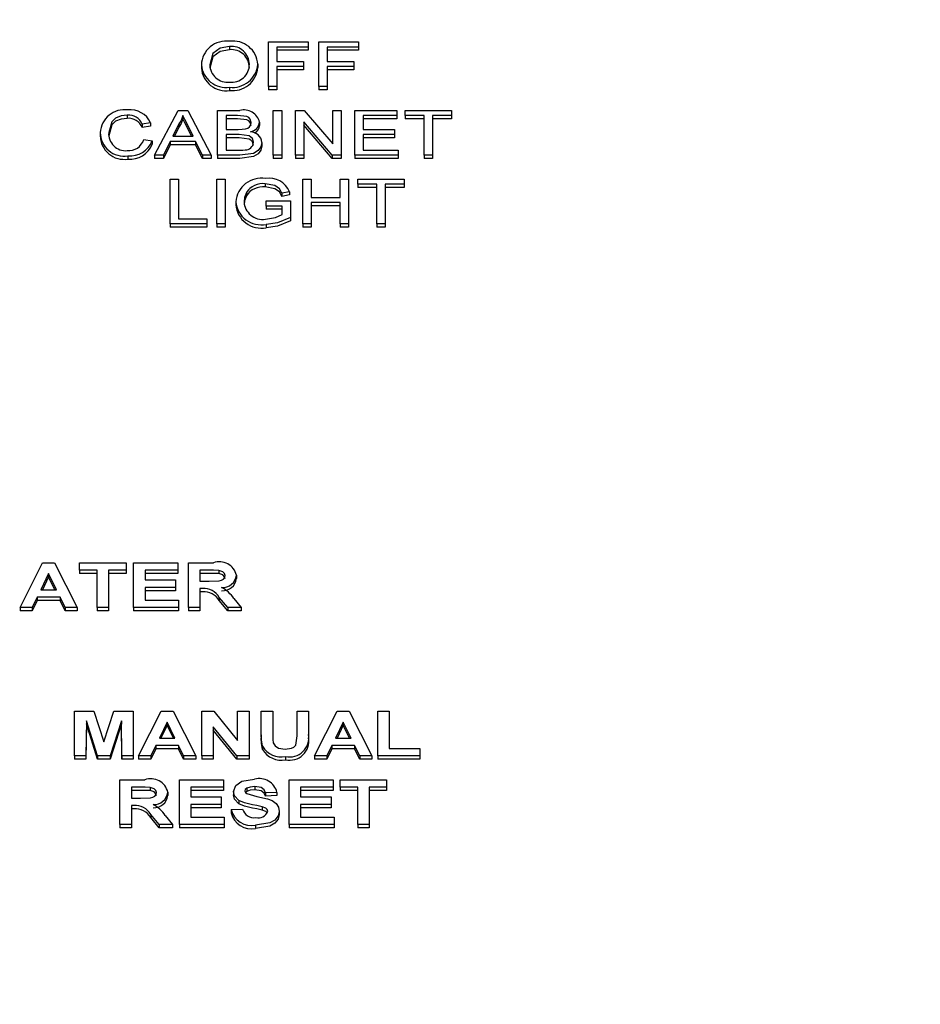
# Model space of a CAD drawing. Units: inches. Extents: x 0.7 to 15.8, y 1 to 10.3.
# Drawn here: x 13.8 to 13.9, y 5.8 to 5.9 of the extents above; entities that cross this region are included whole.
import ezdxf

# ---------------------------------------------------------------- set-up
doc = ezdxf.new("R2010")
doc.units = ezdxf.units.IN
doc.header["$MEASUREMENT"] = 0
doc.layers.add('FORMAT', color=7, linetype='Continuous')
doc.styles.add('SLDTEXTSTYLE0', font='TXT', dxfattribs={"width": 0.605})
doc.dimstyles.new('SLDDIMSTYLE0', dxfattribs={"dimtxt": 0.08, "dimasz": 0.13, "dimexe": 0, "dimexo": 0.0625, "dimgap": 0.02, "dimtad": 0, "dimtih": 1, "dimtoh": 1, "dimdec": 6, "dimlfac": 24, "dimrnd": 1e-09, "dimzin": 12, "dimdsep": 46, "dimlunit": 5, "dimtxsty": 'SLDTEXTSTYLE0', "dimsah": 1, "dimcen": 0.09, "dimadec": 0, "dimazin": 3, "dimtfac": 1, "dimtdec": 6, "dimtofl": 0, "dimtmove": 0, "dimatfit": 3, "dimfxl": 0, "dimfrac": 2, "dimtolj": 1, "dimtzin": 12, "dimarcsym": 0})

# ---------------------------------------------------------------- blocks, each defined once
blk = doc.blocks.new('_D')
at = {"layer": 'FORMAT'}
for p, q in [((13.05999130424276, 5.612476191987095), (13.05999130424276, 8.017183472853356)), ((14.45373673243609, 5.857326136625873), (14.45373673243609, 8.017183472853356)), ((13.05999130424276, 7.892183472853356), (13.52033006207694, 7.892183472853356)), ((13.66085280291089, 7.892072364970216), (13.63335280205158, 7.892072364970216)), ((13.63335280205158, 7.892072364970216), (13.63335280205158, 7.769294588309569)), ((13.84418612669536, 7.892072364970216), (13.87168612755467, 7.892072364970216)), ((13.87168612755467, 7.892072364970216), (13.87168612755467, 7.769294588309569)), ((14.45373673243609, 7.892183472853356), (13.98470886294603, 7.892183472853356)), ((13.63335280205158, 7.769294588309569), (13.66085280291089, 7.769294588309569)), ((13.87168612755467, 7.769294588309569), (13.84418612669536, 7.769294588309569))]:
    blk.add_line(p, q, dxfattribs=at)
for points in [[(13.05999130424276, 7.892183472853356), (13.18999130424276, 7.872183472853356), (13.18999130424276, 7.912183472853355)], [(14.45373673243609, 7.892183472853356), (14.32373673243609, 7.912183472853355), (14.32373673243609, 7.872183472853356)]]:
    blk.add_solid(points, dxfattribs=at)
at = {"layer": 'FORMAT', "char_height": 0.08, "attachment_point": 1, "style": 'SLDTEXTSTYLE0'}
for s, insert in [('33 7/16', (13.56918613643538, 8.01353110736386)), ('850', (13.66085280291089, 7.872420005199687))]:
    blk.add_mtext(s, dxfattribs=dict(at, insert=insert))

msp = doc.modelspace()

# ---------------------------------------------------------------- linework, layer by layer
at = {"color": 7, "linetype": 'Continuous', "lineweight": 25}
for p, q in [((13.79953999993226, 5.870207044705491), (13.79953999993226, 5.873970704368751)), ((13.79953999993226, 5.873970704368751), (13.80287333326559, 5.873970704368751)), ((13.80287333326559, 5.873970704368751), (13.80287333326559, 5.873536435946066)), ((13.80377076916303, 5.870207044705491), (13.80377076916303, 5.873970704368751)), ((13.80377076916303, 5.873970704368751), (13.80710410249636, 5.873970704368751)), ((13.80710410249636, 5.873970704368751), (13.80710410249636, 5.873536435946067)), ((13.79627778038098, 5.873584687993032), (13.79627778038098, 5.873310385013504)), ((13.80287333326559, 5.873536435946066), (13.80024512813739, 5.873536435946066)), ((13.80024512813739, 5.873536435946066), (13.80024512813739, 5.872330134771945)), ((13.80287333326559, 5.87326213296654), (13.80024512813739, 5.87326213296654)), ((13.80287333326559, 5.873536435946066), (13.80287333326559, 5.87326213296654)), ((13.80710410249636, 5.873536435946067), (13.80447589736816, 5.873536435946066)), ((13.80447589736816, 5.873536435946066), (13.80447589736816, 5.872330134771945)), ((13.80710410249636, 5.87326213296654), (13.80447589736816, 5.87326213296654)), ((13.80710410249636, 5.873536435946067), (13.80710410249636, 5.87326213296654)), ((13.80024512813739, 5.872330134771945), (13.80248871788098, 5.872330134771945)), ((13.80248871788098, 5.872330134771945), (13.80248871788098, 5.871895866349261)), ((13.80447589736816, 5.872330134771945), (13.80671948711175, 5.872330134771945)), ((13.80671948711175, 5.872330134771945), (13.80671948711175, 5.871895866349261)), ((13.79389897429123, 5.872039114613688), (13.79389897429123, 5.871764811634161)), ((13.79864256403482, 5.872082843031251), (13.79864256403482, 5.871808540051723)), ((13.80248871788098, 5.871895866349261), (13.80024512813739, 5.871895866349261)), ((13.80024512813739, 5.871895866349261), (13.80024512813739, 5.870207044705491)), ((13.80248871788098, 5.871621563369734), (13.80024512813739, 5.871621563369734)), ((13.80248871788098, 5.871895866349261), (13.80248871788098, 5.871621563369734)), ((13.80671948711175, 5.871895866349261), (13.80447589736816, 5.871895866349261)), ((13.80447589736816, 5.871895866349261), (13.80447589736816, 5.870207044705491)), ((13.80671948711175, 5.871621563369734), (13.80447589736816, 5.871621563369734)), ((13.80671948711175, 5.871895866349261), (13.80671948711175, 5.871621563369734)), ((13.79627076916303, 5.870158792658527), (13.79627076916303, 5.869884489678999)), ((13.80024512813739, 5.870207044705491), (13.79953999993226, 5.870207044705491)), ((13.79953999993226, 5.870207044705491), (13.79953999993226, 5.869932741725965)), ((13.80024512813739, 5.869932741725965), (13.79953999993226, 5.869932741725965)), ((13.80024512813739, 5.870207044705491), (13.80024512813739, 5.869932741725965)), ((13.80447589736816, 5.870207044705491), (13.80377076916303, 5.870207044705491)), ((13.80377076916303, 5.870207044705491), (13.80377076916303, 5.869932741725965)), ((13.80447589736816, 5.869932741725965), (13.80377076916303, 5.869932741725965)), ((13.80447589736816, 5.870207044705491), (13.80447589736816, 5.869932741725965)), ((13.78997128999636, 5.864436099888495), (13.79195646627841, 5.868199759551755)), ((13.79195646627841, 5.868199759551755), (13.79275173871431, 5.868199759551755)), ((13.79275173871431, 5.868199759551755), (13.79473691499636, 5.864436099888495)), ((13.79527076916303, 5.864436099888495), (13.79527076916303, 5.868199759551755)), ((13.79527076916303, 5.868199759551755), (13.79714276435534, 5.868199759551755)), ((13.79995025634252, 5.864436099888495), (13.79995025634252, 5.868199759551755)), ((13.79995025634252, 5.868199759551755), (13.80065538454764, 5.868199759551755)), ((13.80065538454764, 5.868199759551755), (13.80065538454764, 5.864436099888495)), ((13.80180923070149, 5.864436099888495), (13.80180923070149, 5.868199759551755)), ((13.80180923070149, 5.868199759551755), (13.80255442300918, 5.868199759551755)), ((13.80255442300918, 5.868199759551755), (13.80495025634252, 5.865391339630752)), ((13.80495025634252, 5.865391339630752), (13.80495025634252, 5.868199759551755)), ((13.80495025634252, 5.868199759551755), (13.80565538454765, 5.868199759551755)), ((13.80565538454765, 5.868199759551755), (13.80565538454765, 5.864436099888495)), ((13.80680923070149, 5.864436099888495), (13.80680923070149, 5.868199759551755)), ((13.80680923070149, 5.868199759551755), (13.81033487172713, 5.868199759551755)), ((13.81033487172713, 5.868199759551755), (13.81033487172713, 5.86776549112907)), ((13.81103999993226, 5.86776549112907), (13.81103999993226, 5.868199759551755)), ((13.81103999993226, 5.868199759551755), (13.81495025634252, 5.868199759551755)), ((13.81495025634252, 5.868199759551755), (13.81495025634252, 5.86776549112907)), ((13.78766860570149, 5.867813743176035), (13.78766860570149, 5.867539440196508)), ((13.79235410249636, 5.86776549112907), (13.79235410249636, 5.867491188149543)), ((13.79692842140662, 5.86776549112907), (13.79597589736816, 5.86776549112907)), ((13.79597589736816, 5.86776549112907), (13.79597589736816, 5.866607442001913)), ((13.79692842140662, 5.867491188149543), (13.79597589736816, 5.867491188149543)), ((13.81033487172713, 5.86776549112907), (13.80751435890662, 5.86776549112907)), ((13.80751435890662, 5.86776549112907), (13.80751435890662, 5.866607442001913)), ((13.81033487172713, 5.867491188149543), (13.80751435890662, 5.867491188149543)), ((13.81033487172713, 5.86776549112907), (13.81033487172713, 5.867491188149543)), ((13.81264256403482, 5.86776549112907), (13.81103999993226, 5.86776549112907)), ((13.81103999993226, 5.86776549112907), (13.81103999993226, 5.867491188149543)), ((13.81264256403482, 5.867491188149543), (13.81103999993226, 5.867491188149543)), ((13.81264256403482, 5.864436099888495), (13.81264256403482, 5.86776549112907)), ((13.81495025634252, 5.86776549112907), (13.81334769223995, 5.86776549112907)), ((13.81334769223995, 5.86776549112907), (13.81334769223995, 5.864436099888495)), ((13.81495025634252, 5.867491188149543), (13.81334769223995, 5.867491188149543)), ((13.81495025634252, 5.86776549112907), (13.81495025634252, 5.867491188149543)), ((13.789629743522, 5.867154047221438), (13.78892461531687, 5.86704020254813)), ((13.78892461531687, 5.86704020254813), (13.78892461531687, 5.866765899568603)), ((13.789629743522, 5.86687974424191), (13.78892461531687, 5.866765899568603)), ((13.789629743522, 5.867154047221438), (13.789629743522, 5.86687974424191)), ((13.792012556022, 5.867070360077483), (13.79150073711175, 5.866028417438335)), ((13.792012556022, 5.866796057097956), (13.79163547912804, 5.866028417438335)), ((13.792012556022, 5.867070360077483), (13.792012556022, 5.866796057097956)), ((13.79320746788098, 5.866028417438335), (13.79272169063739, 5.867017584401116)), ((13.7930727584231, 5.866028417438336), (13.79272169063739, 5.866743281421588)), ((13.79597589736816, 5.866607442001913), (13.79700654640662, 5.866607442001913)), ((13.79879641018867, 5.867224163477183), (13.79879641018867, 5.866949860497656)), ((13.80491019223995, 5.864436099888495), (13.80251435890662, 5.867244519809496)), ((13.80251435890662, 5.867244519809496), (13.80251435890662, 5.864436099888495)), ((13.80491019223995, 5.864161796908968), (13.80251435890662, 5.866970216829969)), ((13.80751435890662, 5.866607442001913), (13.81014256403482, 5.866607442001913)), ((13.81014256403482, 5.866607442001913), (13.81014256403482, 5.86617317357923)), ((13.78539897429123, 5.866345825434776), (13.78539897429123, 5.866071522455249)), ((13.78905282044508, 5.865764539056496), (13.78975794865021, 5.865640893186149)), ((13.79150073711175, 5.866028417438335), (13.79320746788098, 5.866028417438335)), ((13.79707766018867, 5.86617317357923), (13.79597589736816, 5.86617317357923)), ((13.79597589736816, 5.86617317357923), (13.79597589736816, 5.864870368311178)), ((13.79707766018867, 5.865898870599702), (13.79597589736816, 5.865898870599702)), ((13.81014256403482, 5.86617317357923), (13.80751435890662, 5.86617317357923)), ((13.80751435890662, 5.86617317357923), (13.80751435890662, 5.86487036831118)), ((13.81014256403482, 5.865898870599702), (13.80751435890662, 5.865898870599702)), ((13.81014256403482, 5.86617317357923), (13.81014256403482, 5.865898870599702)), ((13.78975794865021, 5.865640893186149), (13.78975794865021, 5.865366590206621)), ((13.79128839736816, 5.865594149015652), (13.79071948711175, 5.864436099888495)), ((13.79128839736816, 5.865319846036124), (13.79071948711175, 5.864161796908968)), ((13.79341980762457, 5.865594149015652), (13.79128839736816, 5.865594149015652)), ((13.79128839736816, 5.865594149015652), (13.79128839736816, 5.865319846036124)), ((13.79341980762457, 5.865319846036124), (13.79128839736816, 5.865319846036124)), ((13.79398871788098, 5.864436099888495), (13.79341980762457, 5.865594149015652)), ((13.79341980762457, 5.865594149015652), (13.79341980762457, 5.865319846036124)), ((13.79398871788098, 5.864161796908968), (13.79341980762457, 5.865319846036124)), ((13.79597589736816, 5.864870368311178), (13.79715878999636, 5.864870368311178)), ((13.79898871788098, 5.865514231562866), (13.79898871788098, 5.865239928583338)), ((13.80751435890662, 5.86487036831118), (13.81046307685534, 5.86487036831118)), ((13.81046307685534, 5.86487036831118), (13.81046307685534, 5.864436099888495)), ((13.78771668262457, 5.864387847841529), (13.78771668262457, 5.864113544862003)), ((13.79071948711175, 5.864436099888495), (13.78997128999636, 5.864436099888495)), ((13.78997128999636, 5.864436099888495), (13.78997128999636, 5.864161796908968)), ((13.79071948711175, 5.864161796908968), (13.78997128999636, 5.864161796908968)), ((13.79071948711175, 5.864436099888495), (13.79071948711175, 5.864161796908968)), ((13.79398871788098, 5.864436099888495), (13.79398871788098, 5.864161796908968)), ((13.79473691499636, 5.864436099888495), (13.79398871788098, 5.864436099888495)), ((13.79473691499636, 5.864161796908968), (13.79398871788098, 5.864161796908968)), ((13.79473691499636, 5.864436099888495), (13.79473691499636, 5.864161796908968)), ((13.79527076916303, 5.864436099888495), (13.79527076916303, 5.864161796908968)), ((13.79714777236816, 5.864436099888495), (13.79527076916303, 5.864436099888495)), ((13.79714777236816, 5.864161796908968), (13.79527076916303, 5.864161796908968)), ((13.80065538454764, 5.864436099888495), (13.79995025634252, 5.864436099888495)), ((13.79995025634252, 5.864436099888495), (13.79995025634252, 5.864161796908968)), ((13.80065538454764, 5.864161796908968), (13.79995025634252, 5.864161796908968)), ((13.80065538454764, 5.864436099888495), (13.80065538454764, 5.864161796908968)), ((13.80180923070149, 5.864436099888495), (13.80180923070149, 5.864161796908968)), ((13.80251435890662, 5.864436099888495), (13.80180923070149, 5.864436099888495)), ((13.80251435890662, 5.864161796908968), (13.80180923070149, 5.864161796908968)), ((13.80251435890662, 5.864436099888495), (13.80251435890662, 5.864161796908968)), ((13.80491019223995, 5.864436099888495), (13.80491019223995, 5.864161796908968)), ((13.80565538454765, 5.864436099888495), (13.80491019223995, 5.864436099888495)), ((13.80565538454765, 5.864161796908968), (13.80491019223995, 5.864161796908968)), ((13.80565538454765, 5.864436099888495), (13.80565538454765, 5.864161796908968)), ((13.80680923070149, 5.864436099888495), (13.80680923070149, 5.864161796908968)), ((13.81046307685534, 5.864436099888495), (13.80680923070149, 5.864436099888495)), ((13.81046307685534, 5.864161796908968), (13.80680923070149, 5.864161796908968)), ((13.81046307685534, 5.864436099888495), (13.81046307685534, 5.864161796908968)), ((13.81264256403482, 5.864436099888495), (13.81264256403482, 5.864161796908968)), ((13.81334769223995, 5.864436099888495), (13.81264256403482, 5.864436099888495)), ((13.81334769223995, 5.864161796908968), (13.81264256403482, 5.864161796908968)), ((13.81334769223995, 5.864436099888495), (13.81334769223995, 5.864161796908968)), ((13.79128038454764, 5.858665155071498), (13.79128038454764, 5.862428814734757)), ((13.79128038454764, 5.862428814734757), (13.79198551275277, 5.862428814734757)), ((13.79198551275277, 5.862428814734757), (13.79198551275277, 5.859099423494182)), ((13.7951906409579, 5.858665155071498), (13.7951906409579, 5.862428814734757)), ((13.7951906409579, 5.862428814734757), (13.79589576916303, 5.862428814734757)), ((13.79589576916303, 5.862428814734757), (13.79589576916303, 5.858665155071498)), ((13.80243423070149, 5.858665155071498), (13.80243423070149, 5.862428814734757)), ((13.80243423070149, 5.862428814734757), (13.80313935890662, 5.862428814734757)), ((13.80313935890662, 5.862428814734757), (13.80313935890662, 5.860884749231882)), ((13.80557525634251, 5.860884749231882), (13.80557525634251, 5.862428814734757)), ((13.80557525634251, 5.862428814734757), (13.80628038454764, 5.862428814734757)), ((13.80628038454764, 5.862428814734757), (13.80628038454764, 5.858665155071498)), ((13.80704961531688, 5.861994546312073), (13.80704961531688, 5.862428814734757)), ((13.80704961531688, 5.862428814734757), (13.81095987172713, 5.862428814734757)), ((13.81095987172713, 5.862428814734757), (13.81095987172713, 5.861994546312073)), ((13.79927417461175, 5.862042798359039), (13.79927417461175, 5.861768495379511)), ((13.80865217941944, 5.861994546312073), (13.80704961531688, 5.861994546312073)), ((13.80704961531688, 5.861994546312073), (13.80704961531688, 5.861720243332546)), ((13.80865217941944, 5.861720243332546), (13.80704961531688, 5.861720243332546)), ((13.80865217941944, 5.858665155071498), (13.80865217941944, 5.861994546312073)), ((13.81095987172713, 5.861994546312073), (13.80935730762457, 5.861994546312073)), ((13.80935730762457, 5.861994546312073), (13.80935730762457, 5.858665155071498)), ((13.81095987172713, 5.861720243332546), (13.80935730762457, 5.861720243332546)), ((13.81095987172713, 5.861994546312073), (13.81095987172713, 5.861720243332546)), ((13.79768463134252, 5.861299415260486), (13.79768463134252, 5.861025112280958)), ((13.80132645826559, 5.861368023639764), (13.80068142621431, 5.861245885645884)), ((13.80068142621431, 5.861245885645884), (13.80068142621431, 5.860971582666357)), ((13.80132645826559, 5.861093720660237), (13.80068142621431, 5.860971582666357)), ((13.80132645826559, 5.861368023639764), (13.80132645826559, 5.861093720660237)), ((13.80313935890662, 5.860884749231882), (13.80557525634251, 5.860884749231882)), ((13.79679320506046, 5.860528890385515), (13.79679320506046, 5.860254587405989)), ((13.79935730762457, 5.860160968527409), (13.79935730762457, 5.860595236950092)), ((13.79935730762457, 5.860595236950092), (13.80140858967585, 5.860595236950092)), ((13.80070346147072, 5.860160968527409), (13.79935730762457, 5.860160968527409)), ((13.79935730762457, 5.860160968527409), (13.79935730762457, 5.859886665547882)), ((13.80070346147072, 5.859886665547882), (13.79935730762457, 5.859886665547882)), ((13.80070346147072, 5.859447742958209), (13.80070346147072, 5.860160968527409)), ((13.80140858967585, 5.860595236950092), (13.80140858967585, 5.859202713032216)), ((13.80557525634251, 5.860450480809198), (13.80313935890662, 5.860450480809198)), ((13.80313935890662, 5.860450480809198), (13.80313935890662, 5.858665155071498)), ((13.80557525634251, 5.860176177829671), (13.80313935890662, 5.860176177829671)), ((13.80557525634251, 5.858665155071498), (13.80557525634251, 5.860450480809198)), ((13.79198551275277, 5.859099423494182), (13.79435730762457, 5.859099423494182)), ((13.79435730762457, 5.859099423494182), (13.79435730762457, 5.858665155071498)), ((13.80140858967585, 5.859202713032216), (13.80140858967585, 5.858928410052688)), ((13.79435730762457, 5.858665155071498), (13.79128038454764, 5.858665155071498)), ((13.79128038454764, 5.858665155071498), (13.79128038454764, 5.85839085209197)), ((13.79435730762457, 5.85839085209197), (13.79128038454764, 5.85839085209197)), ((13.79435730762457, 5.858665155071498), (13.79435730762457, 5.85839085209197)), ((13.79589576916303, 5.858665155071498), (13.7951906409579, 5.858665155071498)), ((13.7951906409579, 5.858665155071498), (13.7951906409579, 5.85839085209197)), ((13.79589576916303, 5.85839085209197), (13.7951906409579, 5.85839085209197)), ((13.79589576916303, 5.858665155071498), (13.79589576916303, 5.85839085209197)), ((13.79934228358611, 5.858616903024533), (13.79934228358611, 5.858342600045006)), ((13.80313935890662, 5.858665155071498), (13.80243423070149, 5.858665155071498)), ((13.80243423070149, 5.858665155071498), (13.80243423070149, 5.85839085209197)), ((13.80313935890662, 5.85839085209197), (13.80243423070149, 5.85839085209197)), ((13.80313935890662, 5.858665155071498), (13.80313935890662, 5.85839085209197)), ((13.80557525634251, 5.858665155071498), (13.80557525634251, 5.85839085209197)), ((13.80628038454764, 5.858665155071498), (13.80557525634251, 5.858665155071498)), ((13.80628038454764, 5.85839085209197), (13.80557525634251, 5.85839085209197)), ((13.80628038454764, 5.858665155071498), (13.80628038454764, 5.85839085209197)), ((13.80935730762457, 5.858665155071498), (13.80865217941944, 5.858665155071498)), ((13.80865217941944, 5.858665155071498), (13.80865217941944, 5.85839085209197)), ((13.80935730762457, 5.85839085209197), (13.80865217941944, 5.85839085209197)), ((13.80935730762457, 5.858665155071498), (13.80935730762457, 5.85839085209197)), ((13.77865217941944, 5.826391773459054), (13.7805422034579, 5.830155433122314)), ((13.7805422034579, 5.830155433122314), (13.78156083326559, 5.830155433122314)), ((13.78156083326559, 5.830155433122314), (13.78345987172713, 5.826391773459054)), ((13.78365217941944, 5.82952815651177), (13.78365217941944, 5.830155433122314)), ((13.78365217941944, 5.830155433122314), (13.7875624358297, 5.830155433122314)), ((13.7875624358297, 5.830155433122314), (13.7875624358297, 5.82952815651177)), ((13.78820346147072, 5.826391773459054), (13.78820346147072, 5.830155433122314)), ((13.78820346147072, 5.830155433122314), (13.79192141018867, 5.830155433122314)), ((13.79192141018867, 5.830155433122314), (13.79192141018867, 5.82952815651177)), ((13.7928188460861, 5.830155433122314), (13.7949172034579, 5.830155433122314)), ((13.7928188460861, 5.826391773459054), (13.7928188460861, 5.830155433122314)), ((13.78105602557328, 5.829238644229981), (13.78040097749636, 5.827887586914964)), ((13.78171307685534, 5.827887586914964), (13.78105602557328, 5.829238644229981)), ((13.78105602557328, 5.829238644229981), (13.78105602557328, 5.828964341250454)), ((13.7851265383938, 5.82952815651177), (13.78365217941944, 5.82952815651177)), ((13.78365217941944, 5.82952815651177), (13.78365217941944, 5.829253853532243)), ((13.7851265383938, 5.829253853532243), (13.78365217941944, 5.829253853532243)), ((13.7851265383938, 5.826391773459054), (13.7851265383938, 5.82952815651177)), ((13.7875624358297, 5.82952815651177), (13.78608807685534, 5.82952815651177)), ((13.78608807685534, 5.82952815651177), (13.78608807685534, 5.826391773459054)), ((13.7875624358297, 5.829253853532243), (13.78608807685534, 5.829253853532243)), ((13.7875624358297, 5.82952815651177), (13.7875624358297, 5.829253853532243)), ((13.79192141018867, 5.82952815651177), (13.78916499993226, 5.82952815651177)), ((13.78916499993226, 5.82952815651177), (13.78916499993226, 5.828707871713368)), ((13.79192141018867, 5.829253853532243), (13.78916499993226, 5.829253853532243)), ((13.79192141018867, 5.82952815651177), (13.79192141018867, 5.829253853532243)), ((13.79459769223995, 5.82952815651177), (13.79378038454764, 5.82952815651177)), ((13.79378038454764, 5.82952815651177), (13.79378038454764, 5.828611367619438)), ((13.79459769223995, 5.829253853532243), (13.79378038454764, 5.829253853532243)), ((13.79536191499636, 5.829516093500029), (13.79536191499636, 5.829241790520501)), ((13.78105602557328, 5.828964341250454), (13.780533970847, 5.827887586914964)), ((13.7815796767972, 5.827887586914964), (13.78105602557328, 5.828964341250454)), ((13.78916499993226, 5.828707871713368), (13.79172910249636, 5.828707871713368)), ((13.79172910249636, 5.828707871713368), (13.79172910249636, 5.828080595102824)), ((13.79378038454764, 5.828611367619438), (13.7945546233297, 5.828611367619438)), ((13.79685730762457, 5.829112736544931), (13.79685730762457, 5.828838433565405)), ((13.78040097749636, 5.827887586914964), (13.78171307685534, 5.827887586914964)), ((13.79172910249636, 5.828080595102824), (13.78916499993226, 5.828080595102824)), ((13.78916499993226, 5.828080595102824), (13.78916499993226, 5.827019050069597)), ((13.79172910249636, 5.827806292123297), (13.78916499993226, 5.827806292123297)), ((13.79172910249636, 5.828080595102824), (13.79172910249636, 5.827806292123297)), ((13.79399572909893, 5.827984091008894), (13.79378038454764, 5.827984091008894)), ((13.79378038454764, 5.827984091008894), (13.79378038454764, 5.826391773459054)), ((13.79399572909893, 5.827709788029368), (13.79378038454764, 5.827709788029368)), ((13.78009949512457, 5.827260310304422), (13.77967782044508, 5.826391773459054)), ((13.78009949512457, 5.826986007324894), (13.77967782044508, 5.826117470479526)), ((13.78201856563739, 5.827260310304422), (13.78009949512457, 5.827260310304422)), ((13.78009949512457, 5.827260310304422), (13.78009949512457, 5.826986007324894)), ((13.78201856563739, 5.826986007324894), (13.78009949512457, 5.826986007324894)), ((13.78201856563739, 5.827260310304422), (13.78201856563739, 5.826986007324894)), ((13.78244024031688, 5.826391773459054), (13.78201856563739, 5.827260310304422)), ((13.78244024031688, 5.826117470479526), (13.78201856563739, 5.826986007324894)), ((13.78916499993226, 5.827019050069597), (13.79198551275277, 5.827019050069597)), ((13.79198551275277, 5.827019050069597), (13.79198551275277, 5.826391773459054)), ((13.79540698711175, 5.827245985477979), (13.79540698711175, 5.826971682498452)), ((13.79611812493226, 5.826391773459054), (13.79540698711175, 5.827245985477979)), ((13.79611812493226, 5.826117470479526), (13.79540698711175, 5.826971682498452)), ((13.7966359534579, 5.827136664434073), (13.79724192300918, 5.826391773459054)), ((13.77967782044508, 5.826391773459054), (13.77865217941944, 5.826391773459054)), ((13.77865217941944, 5.826391773459054), (13.77865217941944, 5.826117470479526)), ((13.77967782044508, 5.826117470479526), (13.77865217941944, 5.826117470479526)), ((13.77967782044508, 5.826391773459054), (13.77967782044508, 5.826117470479526)), ((13.78244024031688, 5.826391773459054), (13.78244024031688, 5.826117470479526)), ((13.78345987172713, 5.826391773459054), (13.78244024031688, 5.826391773459054)), ((13.78345987172713, 5.826117470479526), (13.78244024031688, 5.826117470479526)), ((13.78345987172713, 5.826391773459054), (13.78345987172713, 5.826117470479526)), ((13.78608807685534, 5.826391773459054), (13.7851265383938, 5.826391773459054)), ((13.7851265383938, 5.826391773459054), (13.7851265383938, 5.826117470479526)), ((13.78608807685534, 5.826117470479526), (13.7851265383938, 5.826117470479526)), ((13.78608807685534, 5.826391773459054), (13.78608807685534, 5.826117470479526)), ((13.79198551275277, 5.826391773459054), (13.78820346147072, 5.826391773459054)), ((13.78820346147072, 5.826391773459054), (13.78820346147072, 5.826117470479526)), ((13.79198551275277, 5.826117470479526), (13.78820346147072, 5.826117470479526)), ((13.79198551275277, 5.826391773459054), (13.79198551275277, 5.826117470479526)), ((13.79378038454764, 5.826391773459054), (13.7928188460861, 5.826391773459054)), ((13.7928188460861, 5.826391773459054), (13.7928188460861, 5.826117470479526)), ((13.79378038454764, 5.826117470479526), (13.7928188460861, 5.826117470479526)), ((13.79378038454764, 5.826391773459054), (13.79378038454764, 5.826117470479526)), ((13.79611812493226, 5.826391773459054), (13.79611812493226, 5.826117470479526)), ((13.79724192300918, 5.826391773459054), (13.79611812493226, 5.826391773459054)), ((13.79724192300918, 5.826117470479526), (13.79611812493226, 5.826117470479526)), ((13.79724192300918, 5.826391773459054), (13.79724192300918, 5.826117470479526)), ((13.78323551275277, 5.813908968909246), (13.78323551275277, 5.817672628572505)), ((13.78323551275277, 5.817672628572505), (13.78486211531687, 5.817672628572505)), ((13.78486211531687, 5.817672628572505), (13.78570346147072, 5.815105468886327)), ((13.78570346147072, 5.815105468886327), (13.78654480762457, 5.817672628572505)), ((13.78654480762457, 5.817672628572505), (13.78817141018867, 5.817672628572505)), ((13.78817141018867, 5.817672628572505), (13.78817141018867, 5.813908968909246)), ((13.78862012813739, 5.813908968909246), (13.79051015217585, 5.817672628572505)), ((13.79051015217585, 5.817672628572505), (13.79152878198354, 5.817672628572505)), ((13.79152878198354, 5.817672628572505), (13.79342782044508, 5.813908968909246)), ((13.7939406409579, 5.813908968909246), (13.7939406409579, 5.817672628572505)), ((13.7939406409579, 5.817672628572505), (13.79494524832969, 5.817672628572505)), ((13.79494524832969, 5.817672628572505), (13.79695346147072, 5.815199711165556)), ((13.79695346147072, 5.815199711165556), (13.79695346147072, 5.817672628572505)), ((13.79695346147072, 5.817672628572505), (13.79791499993226, 5.817672628572505)), ((13.79791499993226, 5.817672628572505), (13.79791499993226, 5.813908968909246)), ((13.7989406409579, 5.817672628572505), (13.79990217941944, 5.817672628572505)), ((13.7989406409579, 5.815673184376398), (13.7989406409579, 5.817672628572505)), ((13.79990217941944, 5.817672628572505), (13.79990217941944, 5.81563020989707)), ((13.80195346147072, 5.815586481479508), (13.80195346147072, 5.817672628572505)), ((13.80195346147072, 5.817672628572505), (13.80291499993226, 5.817672628572505)), ((13.80291499993226, 5.817672628572505), (13.80291499993226, 5.815704095843985)), ((13.80342782044508, 5.813908968909246), (13.80531784448354, 5.817672628572505)), ((13.80531784448354, 5.817672628572505), (13.80633647429123, 5.817672628572505)), ((13.80633647429123, 5.817672628572505), (13.80823551275277, 5.813908968909246)), ((13.80874833326559, 5.813908968909246), (13.80874833326559, 5.817672628572505)), ((13.80874833326559, 5.817672628572505), (13.80970987172713, 5.817672628572505)), ((13.80970987172713, 5.817672628572505), (13.80970987172713, 5.814536245519789)), ((13.78422910249636, 5.816871946168181), (13.78419705121431, 5.813908968909246)), ((13.78516760409893, 5.813908968909246), (13.78422910249636, 5.816871946168181)), ((13.78422910249636, 5.816871946168181), (13.78422910249636, 5.816597643188654)), ((13.78717782044508, 5.816871946168181), (13.78623931884252, 5.813908968909246)), ((13.78720987172713, 5.813908968909246), (13.78717782044508, 5.816871946168181)), ((13.78717782044508, 5.816871946168181), (13.78717782044508, 5.816597643188654)), ((13.78422910249636, 5.816597643188654), (13.78419705121431, 5.813634665929718)), ((13.78516760409893, 5.813634665929718), (13.78422910249636, 5.816597643188654)), ((13.78717782044508, 5.816597643188654), (13.78623931884252, 5.813634665929718)), ((13.78720987172713, 5.813634665929718), (13.78717782044508, 5.816597643188654)), ((13.79102397429123, 5.816755839680172), (13.79036892621431, 5.815404782365156)), ((13.79102397429123, 5.816481536700644), (13.79050191956495, 5.815404782365156)), ((13.79168102557329, 5.815404782365156), (13.79102397429123, 5.816755839680172)), ((13.79102397429123, 5.816755839680172), (13.79102397429123, 5.816481536700644)), ((13.79154762551515, 5.815404782365156), (13.79102397429123, 5.816481536700644)), ((13.79688034448354, 5.813908968909246), (13.79490217941944, 5.816344189404504)), ((13.79490217941944, 5.816344189404504), (13.79490217941944, 5.813908968909246)), ((13.79688034448354, 5.813634665929718), (13.79490217941944, 5.816069886424977)), ((13.80583166659893, 5.816755839680172), (13.805176618522, 5.815404782365156)), ((13.80583166659893, 5.816481536700645), (13.80530961187264, 5.815404782365156)), ((13.80648871788098, 5.815404782365156), (13.80583166659893, 5.816755839680172)), ((13.80583166659893, 5.816755839680172), (13.80583166659893, 5.816481536700645)), ((13.80635531782284, 5.815404782365156), (13.80583166659893, 5.816481536700645)), ((13.79036892621431, 5.815404782365156), (13.79168102557329, 5.815404782365156)), ((13.7989406409579, 5.815673184376398), (13.7989406409579, 5.815398881396871)), ((13.80291499993226, 5.815704095843985), (13.80291499993226, 5.815429792864458)), ((13.805176618522, 5.815404782365156), (13.80648871788098, 5.815404782365156)), ((13.79006744384252, 5.814777505754614), (13.78964576916303, 5.813908968909246)), ((13.79006744384252, 5.814503202775086), (13.78964576916303, 5.813634665929718)), ((13.79198651435534, 5.814777505754614), (13.79006744384252, 5.814777505754614)), ((13.79006744384252, 5.814777505754614), (13.79006744384252, 5.814503202775086)), ((13.79198651435534, 5.814503202775086), (13.79006744384252, 5.814503202775086)), ((13.79240818903482, 5.813908968909246), (13.79198651435534, 5.814777505754614)), ((13.79198651435534, 5.814777505754614), (13.79198651435534, 5.814503202775086)), ((13.79240818903482, 5.813634665929718), (13.79198651435534, 5.814503202775086)), ((13.79903879800918, 5.814722468263544), (13.79903879800918, 5.814448165284016)), ((13.80487513615021, 5.814777505754614), (13.80445346147072, 5.813908968909246)), ((13.80487513615021, 5.814503202775086), (13.80445346147072, 5.813634665929718)), ((13.80487513615021, 5.814777505754614), (13.80487513615021, 5.814503202775086)), ((13.80679420666303, 5.814777505754614), (13.80487513615021, 5.814777505754614)), ((13.80679420666303, 5.814503202775086), (13.80487513615021, 5.814503202775086)), ((13.80721588134252, 5.813908968909246), (13.80679420666303, 5.814777505754614)), ((13.80679420666303, 5.814777505754614), (13.80679420666303, 5.814503202775086)), ((13.80721588134252, 5.813634665929718), (13.80679420666303, 5.814503202775086)), ((13.80970987172713, 5.814536245519789), (13.81227397429123, 5.814536245519789)), ((13.81227397429123, 5.814536245519789), (13.81227397429123, 5.813908968909246)), ((13.78419705121431, 5.813908968909246), (13.78323551275277, 5.813908968909246)), ((13.78323551275277, 5.813908968909246), (13.78323551275277, 5.813634665929718)), ((13.78419705121431, 5.813634665929718), (13.78323551275277, 5.813634665929718)), ((13.78419705121431, 5.813908968909246), (13.78419705121431, 5.813634665929718)), ((13.78623931884252, 5.813908968909246), (13.78516760409893, 5.813908968909246)), ((13.78516760409893, 5.813908968909246), (13.78516760409893, 5.813634665929718)), ((13.78623931884252, 5.813634665929718), (13.78516760409893, 5.813634665929718)), ((13.78623931884252, 5.813908968909246), (13.78623931884252, 5.813634665929718)), ((13.78817141018867, 5.813908968909246), (13.78720987172713, 5.813908968909246)), ((13.78720987172713, 5.813908968909246), (13.78720987172713, 5.813634665929718)), ((13.78817141018867, 5.813634665929718), (13.78720987172713, 5.813634665929718)), ((13.78817141018867, 5.813908968909246), (13.78817141018867, 5.813634665929718)), ((13.78964576916303, 5.813908968909246), (13.78862012813739, 5.813908968909246)), ((13.78862012813739, 5.813908968909246), (13.78862012813739, 5.813634665929718)), ((13.78964576916303, 5.813634665929718), (13.78862012813739, 5.813634665929718)), ((13.78964576916303, 5.813908968909246), (13.78964576916303, 5.813634665929718)), ((13.79342782044508, 5.813908968909246), (13.79240818903482, 5.813908968909246)), ((13.79240818903482, 5.813908968909246), (13.79240818903482, 5.813634665929718)), ((13.79342782044508, 5.813634665929718), (13.79240818903482, 5.813634665929718)), ((13.79342782044508, 5.813908968909246), (13.79342782044508, 5.813634665929718)), ((13.79490217941944, 5.813908968909246), (13.7939406409579, 5.813908968909246)), ((13.7939406409579, 5.813908968909246), (13.7939406409579, 5.813634665929718)), ((13.79490217941944, 5.813634665929718), (13.7939406409579, 5.813634665929718)), ((13.79490217941944, 5.813908968909246), (13.79490217941944, 5.813634665929718)), ((13.79688034448354, 5.813908968909246), (13.79688034448354, 5.813634665929718)), ((13.79791499993226, 5.813908968909246), (13.79688034448354, 5.813908968909246)), ((13.79791499993226, 5.813634665929718), (13.79688034448354, 5.813634665929718)), ((13.79791499993226, 5.813908968909246), (13.79791499993226, 5.813634665929718)), ((13.80098691499636, 5.813860716862281), (13.80098691499636, 5.813586413882754)), ((13.80445346147072, 5.813908968909246), (13.80342782044508, 5.813908968909246)), ((13.80342782044508, 5.813908968909246), (13.80342782044508, 5.813634665929718)), ((13.80445346147072, 5.813634665929718), (13.80342782044508, 5.813634665929718)), ((13.80445346147072, 5.813908968909246), (13.80445346147072, 5.813634665929718)), ((13.80721588134252, 5.813908968909246), (13.80721588134252, 5.813634665929718)), ((13.80823551275277, 5.813908968909246), (13.80721588134252, 5.813908968909246)), ((13.80823551275277, 5.813634665929718), (13.80721588134252, 5.813634665929718)), ((13.80823551275277, 5.813908968909246), (13.80823551275277, 5.813634665929718)), ((13.81227397429123, 5.813908968909246), (13.80874833326559, 5.813908968909246)), ((13.80874833326559, 5.813908968909246), (13.80874833326559, 5.813634665929718)), ((13.81227397429123, 5.813634665929718), (13.80874833326559, 5.813634665929718)), ((13.81227397429123, 5.813908968909246), (13.81227397429123, 5.813634665929718)), ((13.78704961531687, 5.811901683755507), (13.78914797268867, 5.811901683755507)), ((13.78704961531687, 5.808138024092249), (13.78704961531687, 5.811901683755507)), ((13.79204961531688, 5.808138024092249), (13.79204961531688, 5.811901683755507)), ((13.79204961531688, 5.811901683755507), (13.79576756403482, 5.811901683755507)), ((13.79576756403482, 5.811901683755507), (13.79576756403482, 5.811274407144965)), ((13.80128038454764, 5.808138024092249), (13.80128038454764, 5.811901683755507)), ((13.80128038454764, 5.811901683755507), (13.80499833326559, 5.811901683755507)), ((13.80499833326559, 5.811901683755507), (13.80499833326559, 5.811274407144965)), ((13.80557525634251, 5.811274407144965), (13.80557525634251, 5.811901683755507)), ((13.80557525634251, 5.811901683755507), (13.80948551275277, 5.811901683755507)), ((13.80948551275277, 5.811901683755507), (13.80948551275277, 5.811274407144965)), ((13.78882846147072, 5.811274407144965), (13.78801115377841, 5.811274407144965)), ((13.78801115377841, 5.811274407144965), (13.78801115377841, 5.810357618252632)), ((13.78882846147072, 5.811000104165437), (13.78801115377841, 5.811000104165437)), ((13.78959268422713, 5.811262344133223), (13.78959268422713, 5.810988041153696)), ((13.79576756403482, 5.811274407144965), (13.79301115377841, 5.811274407144965)), ((13.79301115377841, 5.811274407144965), (13.79301115377841, 5.810454122346561)), ((13.79576756403482, 5.811000104165437), (13.79301115377841, 5.811000104165437)), ((13.79576756403482, 5.811274407144965), (13.79576756403482, 5.811000104165437)), ((13.79771968743226, 5.811189212124543), (13.79771968743226, 5.810914909145016)), ((13.79839476756047, 5.811322659191929), (13.79839476756047, 5.811048356212402)), ((13.80499833326559, 5.811274407144965), (13.80224192300918, 5.811274407144965)), ((13.80224192300918, 5.811274407144965), (13.80224192300918, 5.810454122346561)), ((13.80499833326559, 5.811000104165437), (13.80224192300918, 5.811000104165437)), ((13.80499833326559, 5.811274407144965), (13.80499833326559, 5.811000104165437)), ((13.80704961531688, 5.811274407144965), (13.80557525634251, 5.811274407144965)), ((13.80557525634251, 5.811274407144965), (13.80557525634251, 5.811000104165437)), ((13.80704961531688, 5.811000104165437), (13.80557525634251, 5.811000104165437)), ((13.80704961531688, 5.808138024092249), (13.80704961531688, 5.811274407144965)), ((13.80948551275277, 5.811274407144965), (13.80801115377841, 5.811274407144965)), ((13.80801115377841, 5.811274407144965), (13.80801115377841, 5.808138024092249)), ((13.80948551275277, 5.811000104165437), (13.80801115377841, 5.811000104165437)), ((13.80948551275277, 5.811274407144965), (13.80948551275277, 5.811000104165437)), ((13.78801115377841, 5.810357618252632), (13.78878539256046, 5.810357618252632)), ((13.79108807685534, 5.810858987178126), (13.79108807685534, 5.810584684198599)), ((13.79301115377841, 5.810454122346561), (13.79557525634252, 5.810454122346561)), ((13.79557525634252, 5.810454122346561), (13.79557525634252, 5.809826845736019)), ((13.79660089736815, 5.810910254978027), (13.79660089736815, 5.810635951998499)), ((13.79771968743226, 5.810914909145016), (13.79761396743499, 5.810820429803853)), ((13.800254743522, 5.810840138722281), (13.79929320506047, 5.810791886675316)), ((13.79929320506047, 5.810791886675316), (13.79929320506047, 5.810517583695789)), ((13.800254743522, 5.810565835742754), (13.79929320506047, 5.810517583695789)), ((13.800254743522, 5.810840138722281), (13.800254743522, 5.810565835742754)), ((13.80224192300918, 5.810454122346561), (13.80480602557328, 5.810454122346561)), ((13.80480602557328, 5.810454122346561), (13.80480602557328, 5.809826845736019)), ((13.78822649832969, 5.809730341642089), (13.78801115377841, 5.809730341642089)), ((13.78801115377841, 5.809730341642089), (13.78801115377841, 5.808138024092249)), ((13.78822649832969, 5.809456038662563), (13.78801115377841, 5.809456038662563)), ((13.79557525634252, 5.809826845736019), (13.79301115377841, 5.809826845736019)), ((13.79301115377841, 5.809826845736019), (13.79301115377841, 5.808765300702792)), ((13.79557525634252, 5.809552542756491), (13.79301115377841, 5.809552542756491)), ((13.79557525634252, 5.809826845736019), (13.79557525634252, 5.809552542756491)), ((13.79640858967585, 5.809392577313336), (13.79737012813739, 5.8094408293603)), ((13.79640858967585, 5.809392577313336), (13.79640858967585, 5.809118274333808)), ((13.79706263615021, 5.81016008643537), (13.79706263615021, 5.809885783455843)), ((13.79901676275277, 5.809627052104054), (13.79901676275277, 5.809352749124527)), ((13.80480602557328, 5.809826845736019), (13.80224192300918, 5.809826845736019)), ((13.80224192300918, 5.809826845736019), (13.80224192300918, 5.808765300702792)), ((13.80480602557328, 5.809552542756491), (13.80224192300918, 5.809552542756491)), ((13.80480602557328, 5.809826845736019), (13.80480602557328, 5.809552542756491)), ((13.78963775634252, 5.808992236111174), (13.78963775634252, 5.808717933131646)), ((13.79034889416303, 5.808138024092249), (13.78963775634252, 5.808992236111174)), ((13.79034889416303, 5.807863721112722), (13.78963775634252, 5.808717933131646)), ((13.79086672268867, 5.808882915067269), (13.79147269223995, 5.808138024092249)), ((13.79301115377841, 5.808765300702792), (13.79583166659893, 5.808765300702792)), ((13.79583166659893, 5.808765300702792), (13.79583166659893, 5.808138024092249)), ((13.80044705121431, 5.809244051481271), (13.80044705121431, 5.808969748501744)), ((13.80224192300918, 5.808765300702792), (13.8050624358297, 5.808765300702792)), ((13.8050624358297, 5.808765300702792), (13.8050624358297, 5.808138024092249)), ((13.78801115377841, 5.808138024092249), (13.78704961531687, 5.808138024092249)), ((13.78704961531687, 5.808138024092249), (13.78704961531687, 5.807863721112722)), ((13.78801115377841, 5.807863721112722), (13.78704961531687, 5.807863721112722)), ((13.78801115377841, 5.808138024092249), (13.78801115377841, 5.807863721112722)), ((13.79034889416303, 5.808138024092249), (13.79034889416303, 5.807863721112722)), ((13.79147269223995, 5.808138024092249), (13.79034889416303, 5.808138024092249)), ((13.79147269223995, 5.807863721112722), (13.79034889416303, 5.807863721112722)), ((13.79147269223995, 5.808138024092249), (13.79147269223995, 5.807863721112722)), ((13.79583166659893, 5.808138024092249), (13.79204961531688, 5.808138024092249)), ((13.79204961531688, 5.808138024092249), (13.79204961531688, 5.807863721112722)), ((13.79583166659893, 5.807863721112722), (13.79204961531688, 5.807863721112722)), ((13.79583166659893, 5.808138024092249), (13.79583166659893, 5.807863721112722)), ((13.798457868522, 5.808089772045284), (13.798457868522, 5.807815469065757)), ((13.8050624358297, 5.808138024092249), (13.80128038454764, 5.808138024092249)), ((13.80128038454764, 5.808138024092249), (13.80128038454764, 5.807863721112722)), ((13.8050624358297, 5.807863721112722), (13.80128038454764, 5.807863721112722)), ((13.8050624358297, 5.808138024092249), (13.8050624358297, 5.807863721112722)), ((13.80704961531688, 5.808138024092249), (13.80704961531688, 5.807863721112722)), ((13.80801115377841, 5.808138024092249), (13.80704961531688, 5.808138024092249)), ((13.80801115377841, 5.807863721112722), (13.80704961531688, 5.807863721112722)), ((13.80801115377841, 5.808138024092249), (13.80801115377841, 5.807863721112722))]:
    msp.add_line(p, q, dxfattribs=at)
at = {"color": 7, "linetype": 'Continuous', "lineweight": 25, "flags": 128}
for points in [[(13.79627778038098, 5.873584687993032), (13.79546801710166, 5.873433950203116), (13.79486767015989, 5.872999961540706), (13.79460410249636, 5.872033083107818)], [(13.79627778038098, 5.873310385013504), (13.79546801710166, 5.873159647223589), (13.79486767015989, 5.872725658561179), (13.79460410249636, 5.871758780128291)], [(13.78766860570149, 5.867813743176035), (13.7871480082737, 5.867757158308087), (13.78668994958474, 5.867564868111562), (13.78636167549512, 5.867256570639552), (13.78610410249636, 5.866348087249477)], [(13.78766860570149, 5.867539440196508), (13.7871480082737, 5.867482855328559), (13.78668994958474, 5.867290565132035), (13.78636167549512, 5.866982267660024), (13.78610410249636, 5.86607378426995)], [(13.79235410249636, 5.86776549112907), (13.79219233753135, 5.867367875397285), (13.792012556022, 5.867070360077483)], [(13.79235410249636, 5.867491188149543), (13.79219233753135, 5.867093572417757), (13.792012556022, 5.866796057097956)], [(13.79272169063739, 5.867017584401116), (13.79251545607474, 5.867436306690773), (13.79235410249636, 5.86776549112907)], [(13.79272169063739, 5.866743281421588), (13.79251545607474, 5.867162003711246), (13.79235410249636, 5.867491188149543)], [(13.79809128198354, 5.867177419306685), (13.79800558939677, 5.867473415652531), (13.79789145141813, 5.867599268594453), (13.79772802122107, 5.867688615982192), (13.79692842140662, 5.86776549112907)], [(13.79809128198354, 5.866903116327159), (13.79800558939677, 5.867199112673004), (13.79789145141813, 5.867324965614925), (13.79772802122107, 5.867414313002665), (13.79692842140662, 5.867491188149543)], [(13.79700654640662, 5.866607442001913), (13.79734546972807, 5.866617203603461), (13.79760750794508, 5.86665192435771)], [(13.79828358967585, 5.865521770945204), (13.79819336000441, 5.865832100561294), (13.79807367740274, 5.865964218793008), (13.79790783808864, 5.86606388119537), (13.79707766018867, 5.86617317357923)], [(13.79828358967585, 5.865247467965678), (13.79819336000441, 5.865557797581766), (13.79807367740274, 5.865689915813482), (13.79790783808864, 5.865789578215842), (13.79707766018867, 5.865898870599702)], [(13.79898871788098, 5.865514231562866), (13.79890906750376, 5.865147825122965), (13.79867153431027, 5.864822358608938), (13.79828662653975, 5.864592335284792), (13.79714777236816, 5.864436099888495)], [(13.79898871788098, 5.865239928583338), (13.79890906750376, 5.864873522143437), (13.79867153431027, 5.864548055629411), (13.79828662653975, 5.864318032305264), (13.79714777236816, 5.864161796908968)], [(13.79715878999636, 5.864870368311178), (13.79739885114049, 5.864874146490703), (13.79758647429123, 5.86488846282879)], [(13.80068142621431, 5.861245885645884), (13.8004733234472, 5.861618208712237), (13.80008724467722, 5.861893949246028), (13.79927417461175, 5.862042798359039)], [(13.80068142621431, 5.860971582666357), (13.8004733234472, 5.861343905732709), (13.80008724467722, 5.861619646266501), (13.79927417461175, 5.861768495379511)], [(13.79768463134252, 5.861299415260486), (13.79753301801063, 5.860885295077201), (13.79749833326559, 5.860548492779595)], [(13.79768463134252, 5.861025112280958), (13.79753301801063, 5.860610992097675), (13.79749833326559, 5.860274189800068)], [(13.79928318903482, 5.859051171447217), (13.80012357416628, 5.859185379441241), (13.80070346147072, 5.859447742958209)], [(13.80140858967585, 5.859202713032216), (13.80031487843337, 5.858739798618601), (13.79934228358611, 5.858616903024533)], [(13.80140858967585, 5.858928410052688), (13.80031487843337, 5.858465495639074), (13.79934228358611, 5.858342600045006)], [(13.79536191499636, 5.829516093500029), (13.79493412008852, 5.829527159469682), (13.79459769223995, 5.82952815651177)], [(13.79536191499636, 5.829241790520501), (13.79493412008852, 5.829252856490156), (13.79459769223995, 5.829253853532243)], [(13.79589576916303, 5.829079563262643), (13.79585327863614, 5.829259133985667), (13.79571061456546, 5.829405854579318), (13.79536191499636, 5.829516093500029)], [(13.79589576916303, 5.828805260283117), (13.79585327863614, 5.82898483100614), (13.79571061456546, 5.82913155159979), (13.79536191499636, 5.829241790520501)], [(13.7945546233297, 5.828611367619438), (13.79539791483578, 5.828639620135441), (13.79559840062897, 5.828687486308158), (13.79576438514552, 5.828784387186897), (13.7958665275247, 5.828922562472463), (13.79589576916303, 5.829079563262643)], [(13.79903879800918, 5.814722468263544), (13.79895405033367, 5.815253010520534), (13.7989406409579, 5.815673184376398)], [(13.79903879800918, 5.814448165284016), (13.79895405033367, 5.814978707541008), (13.7989406409579, 5.815398881396871)], [(13.79990217941944, 5.81563020989707), (13.79990927435266, 5.815276565458845), (13.79994124191944, 5.814999917533592)], [(13.800957868522, 5.814487993472825), (13.80147016512549, 5.814550172444822), (13.80168924931778, 5.814655130841625), (13.80184813302112, 5.814809925353282), (13.80195346147072, 5.815586481479508)], [(13.79994124191944, 5.814999917533592), (13.80009789085679, 5.814747131278835), (13.80038676995791, 5.81457244119123), (13.800957868522, 5.814487993472825)], [(13.79660089736815, 5.810910254978027), (13.79679155941029, 5.811417729195449), (13.79730317908452, 5.811777658648242), (13.7983827483297, 5.811949935802473)], [(13.78959268422713, 5.811262344133223), (13.78916488931929, 5.811273410102878), (13.78882846147072, 5.811274407144965)], [(13.78959268422713, 5.810988041153696), (13.78916488931929, 5.81099910712335), (13.78882846147072, 5.811000104165437)], [(13.7901265383938, 5.810825813895838), (13.79008404786691, 5.811005384618862), (13.78994138379623, 5.811152105212513), (13.78959268422713, 5.811262344133223)], [(13.79771968743226, 5.811189212124543), (13.79759268879692, 5.811075716591954), (13.7975624358297, 5.810960768839694)], [(13.79839476756047, 5.811322659191929), (13.79800134404736, 5.811287722078461), (13.79771968743226, 5.811189212124543)], [(13.79839476756047, 5.811048356212402), (13.79800134404736, 5.811013419098933), (13.79771968743226, 5.810914909145016)], [(13.79929320506047, 5.810791886675316), (13.79918503983488, 5.811047487922788), (13.79894009165015, 5.811238725793705), (13.79839476756047, 5.811322659191929)], [(13.79929320506047, 5.810517583695789), (13.79918503983488, 5.81077318494326), (13.79894009165015, 5.810964422814178), (13.79839476756047, 5.811048356212402)], [(13.78878539256046, 5.810357618252632), (13.78962868406654, 5.810385870768636), (13.78982916985974, 5.810433736941353), (13.78999515437629, 5.810530637820093), (13.79009729675547, 5.810668813105658), (13.7901265383938, 5.810825813895838)], [(13.7901265383938, 5.81055151091631), (13.79008404786691, 5.810731081639335), (13.78994138379623, 5.810877802232985), (13.78959268422713, 5.810988041153696)], [(13.79706263615021, 5.81016008643537), (13.79669224786466, 5.810543225873505), (13.79660089736815, 5.810910254978027)], [(13.79706263615021, 5.809885783455843), (13.79669224786466, 5.810268922893978), (13.79660089736815, 5.810635951998499)], [(13.7975624358297, 5.810960768839694), (13.79761178941514, 5.810822312221188), (13.79771067300918, 5.810736849184247)], [(13.79771067300918, 5.810736849184247), (13.79857245646605, 5.810498035895317), (13.79945766800262, 5.81030188140145), (13.79986800432145, 5.810144093103597), (13.80019534310644, 5.809900817573525), (13.80039170379318, 5.809588192374285), (13.80044705121431, 5.809244051481271)], [(13.79820546467585, 5.809790656700795), (13.79753687517782, 5.809950977277447), (13.79706263615021, 5.81016008643537)], [(13.79820546467585, 5.809516353721268), (13.79753687517782, 5.809676674297919), (13.79706263615021, 5.809885783455843)], [(13.79901676275277, 5.809627052104054), (13.79856385422839, 5.809722572779373), (13.79820546467585, 5.809790656700795)], [(13.79901676275277, 5.809352749124527), (13.79856385422839, 5.809448269799846), (13.79820546467585, 5.809516353721268)], [(13.79948551275277, 5.809236512098933), (13.79944306985065, 5.809391187665313), (13.79931111104833, 5.809513642533752), (13.79901676275277, 5.809627052104054)], [(13.79944264683796, 5.80911727723227), (13.79931111104833, 5.809239339554225), (13.79901676275277, 5.809352749124527)], [(13.80044705121431, 5.809244051481271), (13.80035198015876, 5.808854938278857), (13.80008279884006, 5.80851494200034), (13.79966816260866, 5.808271818160359), (13.798457868522, 5.808089772045284)], [(13.80044705121431, 5.808969748501744), (13.80035198015876, 5.808580635299331), (13.80008279884006, 5.808240639020812), (13.79966816260866, 5.807997515180833), (13.798457868522, 5.807815469065757)]]:
    msp.add_lwpolyline(points, dxfattribs=at)
at = {"color": 7, "linetype": 'Continuous', "lineweight": 25}
for centre, radius, start, end in [((13.79599157497734, 5.871943256500638), 0.002094795075734288, 82.25789653272624, 177.377221297832), ((13.79657525750685, 5.871970677875006), 0.002070347145501373, 3.105632823006735, 98.37317204232797), ((13.79643076040369, 5.872085798866269), 0.00150667564580985, 0.03094927893088009, 95.82755841208866), ((13.79643076040369, 5.871811495886743), 0.001506675645808083, 0.0309492788633289, 95.82755841209551), ((13.79597553006304, 5.87222240957824), 0.002084629683536697, 185.0443526504677, 278.1419838993358), ((13.79597553006304, 5.87194810659871), 0.002084629683534938, 185.0443526503947, 278.1419838993427), ((13.79609961005204, 5.872079819733979), 0.001496237668722255, 181.7899877332054, 276.4528045628949), ((13.79645130039375, 5.872067937958569), 0.001486252764764812, 262.9064875617649, 0.7199403319255002), ((13.79654206954851, 5.872248250174466), 0.002106997059816557, 262.6019622177693, 355.4974343252236), ((13.7965420695485, 5.871973947194942), 0.002106997059820377, 262.6019622178775, 355.4974343251349), ((13.78743073935915, 5.866231268784211), 0.002034992019000843, 82.32102363540221, 176.7729189553391), ((13.78791877667202, 5.866384395483418), 0.001876105370066979, 24.21985421676381, 96.61482713330614), ((13.79749082207088, 5.866900449352199), 0.001345121246588014, 13.92537649000441, 104.9962393223454), ((13.78778048394812, 5.866588930359775), 0.001229911857390383, 21.52543657560857, 95.21909318715646), ((13.78778048394812, 5.866314627380248), 0.001229911857388731, 21.52543657563893, 95.21909318724262), ((13.79754599135549, 5.867193987150847), 0.0005455422646302974, 276.4745735479214, 358.2596884100824), ((13.79787963552571, 5.867321150564899), 0.0009218905997071615, 280.4098221189926, 353.9610481887602), ((13.79810055086418, 5.866959450281708), 0.0006959254007681489, 291.2221037304882, 359.2104447654498), ((13.78739949273558, 5.866363136246983), 0.002000593339587437, 180.4957773461101, 279.1226216636466), ((13.78739949273558, 5.866088833267457), 0.002000593339586221, 180.4957773461614, 279.1226216636969), ((13.78752732562113, 5.866243821095403), 0.001427037313373837, 175.8099632959332, 274.9547301061069), ((13.78777215818863, 5.866155633733485), 0.001339048491078898, 264.7905512876941, 343.0181297760999), ((13.79799509737682, 5.865417417137976), 0.000998325968383727, 5.565105652743351, 87.06527622988672), ((13.78790856075532, 5.866364448698659), 0.00198589228445665, 264.4553967264922, 338.6325484257575), ((13.78790856075532, 5.866090145719128), 0.001985892284452922, 264.4553967264799, 338.6325484258292), ((13.79761215830871, 5.865560520836794), 0.00067254861153496, 267.8113942888857, 356.6969889862338), ((13.79894824567063, 5.860340529153807), 0.002163256800542464, 80.98546932711528, 175.0047596381299), ((13.79960133175914, 5.860625309904659), 0.001878213288093241, 23.29318847631169, 99.62812565285061), ((13.79908120096603, 5.86038430873142), 0.001669678613644841, 83.36319007731562, 146.765055828089), ((13.79908120096603, 5.860110005751898), 0.001669678613638609, 83.36319007716988, 146.7650558282007), ((13.79893984450439, 5.860735588409605), 0.002156567869417945, 185.5000041046519, 280.7550661752326), ((13.79893984450439, 5.860461285430077), 0.002156567869417072, 185.500004104605, 280.7550661752369), ((13.79905119563, 5.860587091511884), 0.001553342005138846, 181.4238796751126, 278.5893262619441), ((13.79540810599219, 5.828742550271499), 0.001495735019416188, 14.32930225752968, 109.159652488592), ((13.79568161871592, 5.829259844811126), 0.001184856637700794, 266.2100594223662, 352.8679227826886), ((13.79568161871592, 5.828985541831599), 0.001184856637700574, 266.2100594223662, 352.8679227827739), ((13.79412855276515, 5.826519834248526), 0.001470268678370066, 29.59659267766763, 95.18315144329968), ((13.79412855276515, 5.826245531268995), 0.001470268678373123, 29.59659267768545, 95.18315144308033), ((13.79432245442226, 5.825634728203243), 0.002758276677449882, 32.99185371158081, 62.33087470003228), ((13.80133321848935, 5.815428531335438), 0.001605605285087414, 257.5443363519402, 9.88240405163173), ((13.80133321848935, 5.815154228355909), 0.001605605285084622, 257.5443363518028, 9.882404051684711), ((13.80061990174943, 5.81566390847127), 0.001840162683610433, 210.7709341458932, 281.5045695930013), ((13.80061990174943, 5.815389605491746), 0.001840162683614871, 210.7709341459554, 281.5045695928709), ((13.78963887522297, 5.81048880090469), 0.001495735019417262, 14.32930225769522, 109.1596524886982), ((13.79877205576609, 5.810472885484354), 0.001527494000738948, 13.91183781452166, 104.7656897943172), ((13.78991238794669, 5.811006095444321), 0.001184856637697159, 266.210059422192, 352.86792278271), ((13.78991238794669, 5.810731792464796), 0.001184856637698777, 266.2100594222005, 352.8679227825821), ((13.78835932199592, 5.808266084881714), 0.001470268678376418, 29.59659267777165, 95.18315144307097), ((13.78835932199591, 5.807991781902182), 0.001470268678382806, 29.59659267778946, 95.18315144284539), ((13.78855322365303, 5.807380978836437), 0.00275827667745085, 32.99185371161176, 62.33087470004942), ((13.79809752867178, 5.809786100652173), 0.001734178638492921, 193.1159262881547, 281.9926987157407), ((13.79833825356425, 5.809711762585866), 0.001005321667354167, 195.6344590740116, 278.3306541040502), ((13.79809752867178, 5.809511797672646), 0.00173417863849379, 193.1159262881832, 281.9926987157345), ((13.79869471772738, 5.809535931325839), 0.000845581838514097, 255.563627411888, 339.2617987969727)]:
    msp.add_arc(centre, radius, start, end, dxfattribs=at)

# ---------------------------------------------------------------- dimensions: what is measured, and where the dimension line sits
at = {"layer": 'FORMAT'}
dim = msp.add_linear_dim(base=(14.45373673243609, 7.892183472853356), p1=(13.05999130424276, 5.562476191987095), p2=(14.45373673243609, 5.807326136625873), dimstyle='SLDDIMSTYLE0', dxfattribs=at)
dim.commit()
dim.dimension.update_dxf_attribs({"geometry": '_D', "text_midpoint": (13.75251946251148, 7.892183472853356), "dimtype": 160})

doc.saveas('drawing.dxf')
